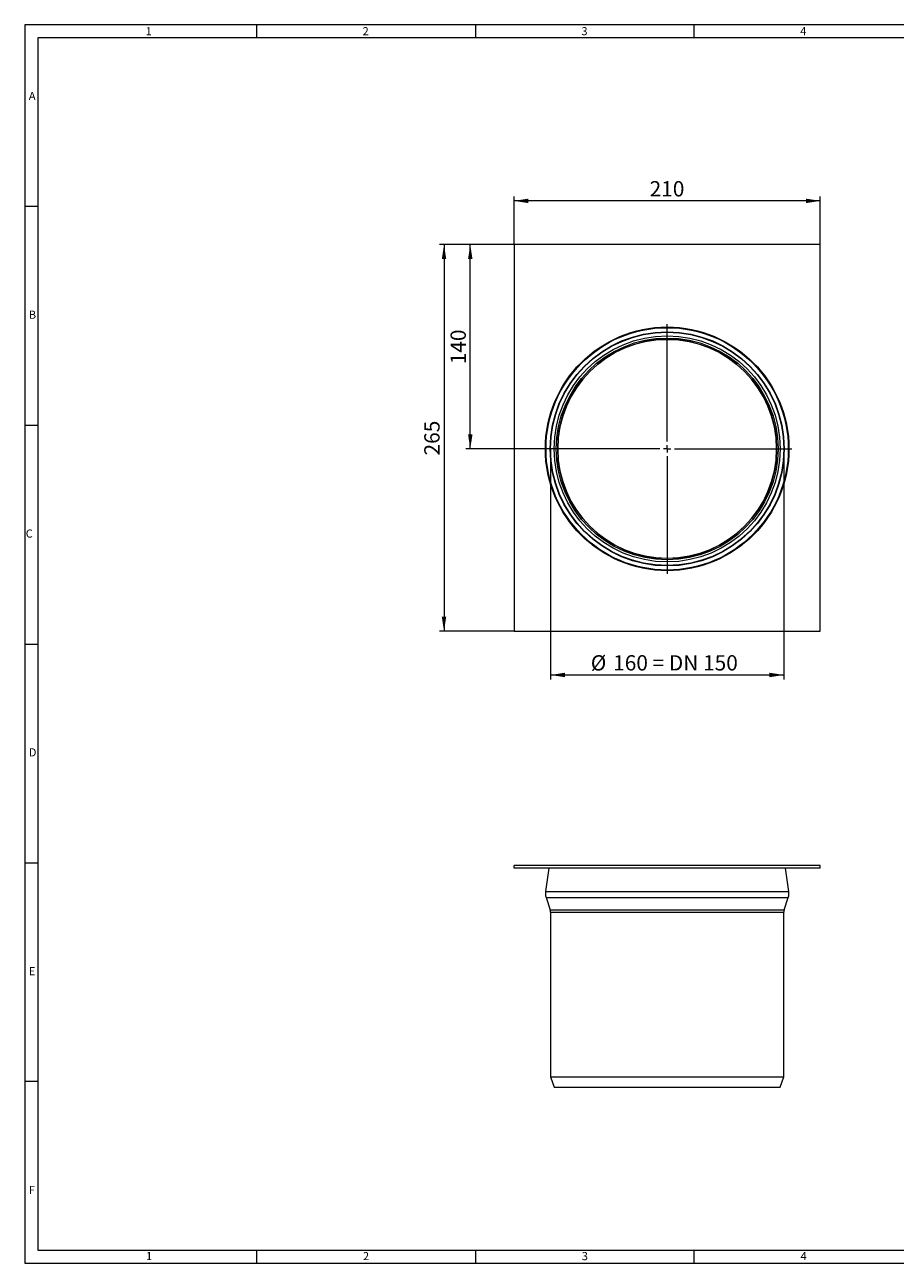
# Model space of a CAD drawing. Units: millimetres. Extents: x 21 to 1239, y 21 to 870.
# Drawn here: x 21 to 618, y 21 to 870 of the extents above; entities that cross this region are included whole.
import ezdxf

# ---------------------------------------------------------------- set-up
doc = ezdxf.new("R2010")
doc.units = ezdxf.units.MM
doc.header["$LTSCALE"] = 3
doc.styles.add('SLDTEXTSTYLE0', font='TXT', dxfattribs={"width": 0.75})
doc.styles.add('SLDTEXTSTYLE1', font='TXT', dxfattribs={"width": 0.605})
doc.dimstyles.new('SLDDIMSTYLE1', dxfattribs={"dimtxt": 10.5, "dimasz": 9.906, "dimexe": 0, "dimexo": 0.0625, "dimgap": 2.625, "dimtad": 1, "dimdec": 1, "dimrnd": 1e-09, "dimzin": 12, "dimdsep": 46, "dimtxsty": 'SLDTEXTSTYLE1', "dimsah": 1, "dimcen": 0.09, "dimadec": 0, "dimazin": 3, "dimtfac": 1, "dimtdec": 1, "dimtofl": 0, "dimtmove": 0, "dimatfit": 3, "dimfxl": 1, "dimfrac": 2, "dimtolj": 1, "dimtzin": 12, "dimarcsym": 0})

# ---------------------------------------------------------------- blocks, each defined once
blk = doc.blocks.new('_D_2')
at = {"color": 7, "linetype": 'Continuous', "lineweight": 0}
for p, q in [((356.45, 719.27), (356.45, 752.27)), ((566.45, 749.27), (356.45, 749.27)), ((566.45, 719.27), (566.45, 752.27))]:
    blk.add_line(p, q, dxfattribs=at)
for points in [[(356.45, 749.27), (366.36, 747.75), (366.36, 750.8)], [(566.45, 749.27), (556.55, 750.8), (556.55, 747.75)]]:
    blk.add_solid(points, dxfattribs=at)
at = {"color": 7, "linetype": 'Continuous', "lineweight": 0, "insert": (449.42, 762.81, -76), "char_height": 10.5, "attachment_point": 1, "style": 'SLDTEXTSTYLE1'}
blk.add_mtext('210', dxfattribs=at)
blk = doc.blocks.new('_D_3')
at = {"color": 7, "linetype": 'Continuous', "lineweight": 0}
for p, q in [((356.45, 719.27), (305.45, 719.27)), ((308.45, 719.27), (308.45, 454.27)), ((356.45, 454.27), (305.45, 454.27))]:
    blk.add_line(p, q, dxfattribs=at)
for points in [[(308.45, 719.27), (306.93, 709.37), (309.98, 709.37)], [(308.45, 454.27), (309.98, 464.18), (306.93, 464.18)]]:
    blk.add_solid(points, dxfattribs=at)
at = {"color": 7, "linetype": 'Continuous', "lineweight": 0, "insert": (294.92, 574.74, -76), "char_height": 10.5, "attachment_point": 1, "rotation": 90, "style": 'SLDTEXTSTYLE1'}
blk.add_mtext('265', dxfattribs=at)
blk = doc.blocks.new('_D_4')
at = {"color": 7, "linetype": 'Continuous', "lineweight": 0}
for p, q in [((356.45, 719.27), (323.45, 719.27)), ((326.45, 579.27), (326.45, 719.27)), ((375.89, 579.27), (323.45, 579.27))]:
    blk.add_line(p, q, dxfattribs=at)
for points in [[(326.45, 719.27), (324.93, 709.37), (327.98, 709.37)], [(326.45, 579.27), (327.98, 589.18), (324.93, 589.18)]]:
    blk.add_solid(points, dxfattribs=at)
at = {"color": 7, "linetype": 'Continuous', "lineweight": 0, "insert": (312.92, 637.24, -76), "char_height": 10.5, "attachment_point": 1, "rotation": 90, "style": 'SLDTEXTSTYLE1'}
blk.add_mtext('140', dxfattribs=at)
blk = doc.blocks.new('_D_5')
at = {"color": 7, "linetype": 'Continuous', "lineweight": 0}
for p, q in [((381.45, 579.27), (381.45, 421.27)), ((541.45, 579.27), (541.45, 421.27)), ((381.45, 424.27), (541.45, 424.27))]:
    blk.add_line(p, q, dxfattribs=at)
for points in [[(381.45, 424.27), (391.36, 422.75), (391.36, 425.8)], [(541.45, 424.27), (531.55, 425.8), (531.55, 422.75)]]:
    blk.add_solid(points, dxfattribs=at)
at = {"color": 7, "linetype": 'Continuous', "lineweight": 0, "char_height": 10.5, "attachment_point": 1, "style": 'SLDTEXTSTYLE1'}
for s, insert in [('%%c', (409.09, 437.81, -76)), ('160 = DN 150', (424.4, 437.84, -76))]:
    blk.add_mtext(s, dxfattribs=dict(at, insert=insert))
blk = doc.blocks.new('SW_CENTERMARKSYMBOL_0')
at = {"color": 0, "linetype": 'Continuous', "lineweight": 0}
for p, q in [((0, 5), (0, 85.56)), ((-5, 0), (-85.56, 0)), ((0, 0), (-2.5, 0)), ((0, 0), (0, 2.5)), ((0, 0), (0, -2.5)), ((0, 0), (2.5, 0)), ((5, 0), (85.56, 0)), ((0, -5), (0, -85.56))]:
    blk.add_line(p, q, dxfattribs=at)

msp = doc.modelspace()

# ---------------------------------------------------------------- linework, layer by layer
at = {"color": 7, "linetype": 'Continuous', "lineweight": 0}
for p, q in [((1239, 870), (21, 870)), ((21, 870), (21, 21)), ((180, 861), (180, 870)), ((330, 870), (330, 861)), ((480, 861), (480, 870)), ((1230, 861), (30, 861)), ((30, 861), (30, 30)), ((30, 745.5), (21, 745.5)), ((21, 595.5), (30, 595.5)), ((21, 445.5), (30, 445.5)), ((21, 295.5), (30, 295.5)), ((30, 145.5), (21, 145.5)), ((30, 30), (669, 30)), ((180, 21), (180, 30)), ((330, 30), (330, 21)), ((480, 21), (480, 30)), ((21, 21), (683.4, 21))]:
    msp.add_line(p, q, dxfattribs=at)
at = {"color": 7, "linetype": 'Continuous', "lineweight": 15}
for p, q in [((566.45, 719.27), (356.45, 719.27)), ((356.45, 719.27), (356.45, 454.27)), ((566.45, 454.27), (566.45, 719.27)), ((356.45, 454.27), (566.45, 454.27)), ((356.45, 291.74), (356.45, 293.74)), ((566.45, 293.74), (356.45, 293.74)), ((566.45, 291.74), (356.45, 291.74)), ((380.4, 291.74), (378.03, 275.91)), ((544.87, 275.91), (542.51, 291.74)), ((566.45, 291.74), (566.45, 293.74)), ((378.39, 271.74), (381.2, 263.31)), ((541.71, 263.31), (544.51, 271.74)), ((381.45, 261.74), (381.45, 148.74)), ((541.45, 148.74), (541.45, 261.74)), ((381.45, 148.74), (383.95, 141.74)), ((381.45, 148.74), (541.45, 148.74)), ((538.95, 141.74), (541.45, 148.74)), ((383.95, 141.74), (538.95, 141.74))]:
    msp.add_line(p, q, dxfattribs=at)
at = {"color": 8, "linetype": 'Continuous', "lineweight": 0}
for p, q in [((536.47, 579.27), (536.5, 579.27)), ((536.5, 579.27), (537.45, 579.27)), ((378.03, 275.91), (544.87, 275.91)), ((378.39, 271.74), (544.51, 271.74)), ((381.2, 263.31), (541.71, 263.31)), ((381.45, 261.74), (541.45, 261.74))]:
    msp.add_line(p, q, dxfattribs=at)
at = {"color": 7, "linetype": 'Continuous', "lineweight": 15}
for radius in [83.52, 80, 77.5, 76]:
    msp.add_circle((461.45, 579.27), radius, dxfattribs=at)
at = {"color": 8, "linetype": 'Continuous', "lineweight": 0}
for radius in [83.06, 80.26, 75.05]:
    msp.add_circle((461.45, 579.27), radius, dxfattribs=at)
at = {"color": 7, "linetype": 'Continuous', "lineweight": 15}
for centre, radius, start, end in [((461.45, 579.27), 75.02, 0, 180), ((461.45, 579.27), 75.02, 180, 0), ((386.93, 274.58), 9, 171.5, 198.40645), ((535.97, 274.58), 9, 341.59355, 8.5), ((376.45, 261.74), 5, 360, 18.40645), ((546.45, 261.74), 5, 161.59355, 180)]:
    msp.add_arc(centre, radius, start, end, dxfattribs=at)

# ---------------------------------------------------------------- block references
at = {"color": 7, "linetype": 'Continuous', "lineweight": 0}
msp.add_blockref('SW_CENTERMARKSYMBOL_0', (461.45, 579.27), dxfattribs=at)

# ---------------------------------------------------------------- texts
at = {"color": 7, "linetype": 'Continuous', "lineweight": 0, "char_height": 5.56, "attachment_point": 1, "style": 'SLDTEXTSTYLE0'}
for s, insert in [('1', (103.89, 868.37)), ('2', (252.64, 868.37)), ('3', (402.64, 868.37)), ('4', (552.64, 868.37)), ('A', (23.79, 824)), ('B', (23.79, 674)), ('C', (21.67, 524)), ('D', (23.79, 374)), ('E', (23.79, 224)), ('F', (23.79, 74)), ('1', (104.15, 28.67)), ('2', (252.9, 28.67)), ('3', (402.9, 28.67)), ('4', (552.9, 28.67))]:
    msp.add_mtext(s, dxfattribs=dict(at, insert=insert))

# ---------------------------------------------------------------- dimensions: what is measured, and where the dimension line sits
at = {"color": 7, "linetype": 'Continuous', "lineweight": 0}
dim = msp.add_linear_dim(base=(356.45, 749.27), p1=(566.45, 719.27), p2=(356.45, 719.27), dimstyle='SLDDIMSTYLE1', dxfattribs=at)
dim.commit()
dim.dimension.update_dxf_attribs({"geometry": '_D_2', "text_midpoint": (461.45, 749.27), "dimtype": 160})
for base, p1, p2, picture, middle in [((308.45, 454.27), (356.45, 719.27), (356.45, 454.27), '_D_3', (308.45, 586.77)), ((326.45, 719.27), (375.89, 579.27), (356.45, 719.27), '_D_4', (326.45, 649.27))]:
    dim = msp.add_linear_dim(base=base, p1=p1, p2=p2, angle=90, dimstyle='SLDDIMSTYLE1', dxfattribs=at)
    dim.commit()
    dim.dimension.update_dxf_attribs({"geometry": picture, "text_midpoint": middle, "dimtype": 160})
dim = msp.add_linear_dim(base=(541.45, 424.27), p1=(381.45, 579.27), p2=(541.45, 579.27), text='%%c<>', dimstyle='SLDDIMSTYLE1', dxfattribs=at)
dim.commit()
dim.dimension.update_dxf_attribs({"geometry": '_D_5', "text_midpoint": (461.45, 424.27), "dimtype": 160})

doc.saveas('drawing.dxf')
